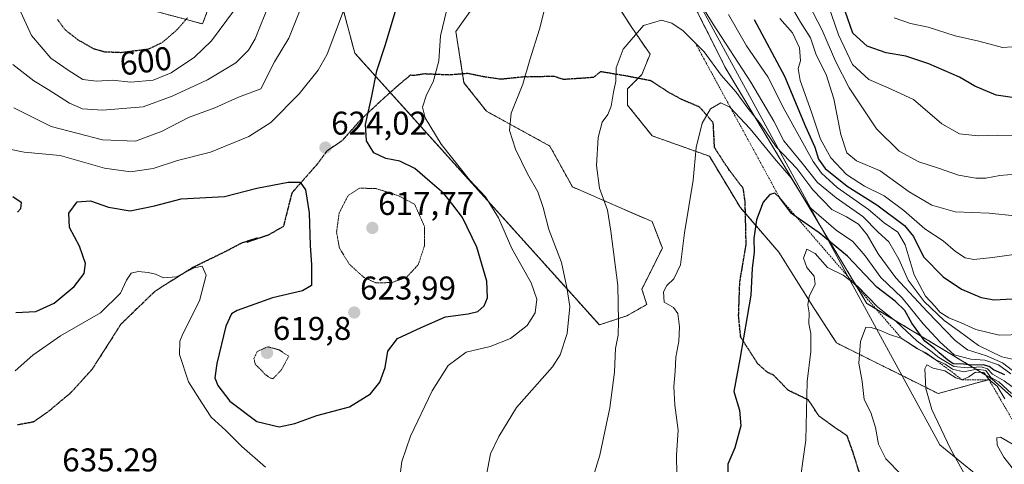
# Model space of a CAD drawing. Units: metres. Extents: x 589978 to 593427, y 4759095 to 4761456.
# Drawn here: x 591128 to 591427, y 4759589 to 4759724 of the extents above; entities that cross this region are included whole.
import ezdxf
from ezdxf.enums import TextEntityAlignment as Align

# ---------------------------------------------------------------- set-up
doc = ezdxf.new("R2010")
doc.units = ezdxf.units.M
doc.header["$MEASUREMENT"] = 0
for name, pattern in [('TRAZOS', [0.75, 0.5, -0.25]), ('TRAZOS2', [0.375, 0.25, -0.125]), ('TRAZOSX2', [1.5, 1, -0.5])]:
    doc.linetypes.add(name, pattern=pattern)
for name, color, linetype, lineweight in [('Arbolado forestal', 92, 'TRAZOS', 0), ('Arbolado forestal CxS', 92, 'Continuous', 0), ('Carátula', 7, 'Continuous', 5), ('Curva de nivel maestra', 36, 'Continuous', 30), ('Curva de nivel maestra depresión', 36, 'TRAZOS2', 30), ('Curva de nivel normal', 36, 'Continuous', 0), ('Curva de nivel normal depresión', 36, 'TRAZOS2', 0), ('Entidad de ámbito territorial', 19, 'Continuous', 0), ('Entidad de ámbito territorial CxS', 92, 'Continuous', 0), ('Escarpado lineal', 39, 'TRAZOS', 0), ('Pastizal CxS', 92, 'Continuous', 0), ('Punto de cota en terreno', 7, 'Continuous', 0), ('Ruta', 19, 'TRAZOS2', 30), ('Rótulo de curva de nivel directora', 19, 'Continuous', 0), ('Rótulo de punto de cota en terreno', 19, 'Continuous', 0), ('Senda', 19, 'TRAZOSX2', 0)]:
    doc.layers.add(name, color=color, linetype=linetype, lineweight=lineweight)
doc.styles.add('Arial', font='txt', dxfattribs={"height": 0.2})

# ---------------------------------------------------------------- blocks, each defined once
blk = doc.blocks.new('*U150')
at = {"layer": 'Arbolado forestal CxS', "color": 92, "linetype": 'Continuous', "lineweight": 0}
blk.add_polyline3d([(591450.98, 4759590.16, 666.34), (591423.24, 4759615.12, 658.38), (591385.27, 4759638.07, 656.62), (591342.39, 4759709.53, 636.96), (591293.53, 4759806.76, 620.14), (591296.18, 4759821.25, 609.26), (591274.91, 4759856.02, 595.73), (591274.41, 4759864.22, 590.1), (591263.25, 4759860.31, 592.38), (591255.4, 4759845.62, 600.93), (591251.67, 4759815.17, 618.42), (591244.28, 4759804.51, 621.24), (591234.32, 4759813.41, 610.78), (591206.89, 4759810.09, 605.69), (591182.89, 4759818.46, 599.69), (591164.45, 4759822.37, 598.88), (591146.59, 4759820.14, 597.43), (591108.78, 4759833.57, 590.91), (591090.17, 4759844.7, 593.59), (591065.58, 4759870.35, 597.25), (591033.67, 4759916.51, 599.5)], dxfattribs=at)
blk = doc.blocks.new('*U171')
at = {"layer": 'Curva de nivel normal', "color": 36, "linetype": 'Continuous', "lineweight": 0}
blk.add_polyline3d([(591437.05, 4759607.12, 655), (591426.98, 4759614.51, 655), (591423.43, 4759616.52, 655), (591421.98, 4759618.17, 655), (591419.99, 4759618.72, 655), (591415.84, 4759618.43, 655), (591411.67, 4759618.86, 655), (591407.16, 4759621.58, 655), (591404.75, 4759623.57, 655), (591400.53, 4759626.52, 655), (591394.17, 4759632.58, 655), (591388.66, 4759636.95, 655), (591382.48, 4759643.3, 655), (591378.06, 4759646.6, 655), (591373.36, 4759648.97, 655), (591369.59, 4759653.19, 655), (591366.99, 4759654.56, 655), (591366.02, 4759651.77, 655), (591367.04, 4759649.01, 655), (591369.27, 4759646.34, 655), (591369.53, 4759643.93, 655), (591367.78, 4759640.18, 655), (591367.34, 4759637.59, 655), (591367.73, 4759635.22, 655), (591367.6, 4759631.98, 655), (591368.21, 4759628.87, 655), (591368.29, 4759623.46, 655), (591367.18, 4759614.33, 655), (591366.72, 4759596.46, 655), (591364.73, 4759582.13, 655)], dxfattribs=at)
blk = doc.blocks.new('*U174')
at = {"layer": 'Curva de nivel normal', "color": 36, "linetype": 'Continuous', "lineweight": 0}
blk.add_polyline3d([(591301.03, 4759581.68, 640), (591304.1, 4759591.87, 640), (591307.18, 4759606.34, 640), (591308.62, 4759617.1, 640), (591308.94, 4759624.38, 640), (591309.72, 4759628.36, 640), (591309.82, 4759632.65, 640), (591309.62, 4759643.46, 640), (591307.45, 4759659.99, 640), (591306.43, 4759666.46, 640), (591304, 4759673.13, 640), (591303.1, 4759680.03, 640), (591303.64, 4759688.46, 640), (591304.88, 4759693.17, 640), (591306.53, 4759695.5, 640), (591307.56, 4759698.02, 640), (591308.31, 4759702.26, 640), (591309.03, 4759705.69, 640), (591309.12, 4759709.72, 640), (591311.24, 4759715.42, 640), (591317.38, 4759722.58, 640), (591322.87, 4759724.22, 640), (591326.03, 4759723.25, 640), (591329.48, 4759720.93, 640), (591335.79, 4759714.57, 640), (591341.05, 4759707.48, 640), (591345.57, 4759702.3, 640), (591349.06, 4759697.46, 640), (591352.97, 4759692.69, 640), (591357.72, 4759685.72, 640), (591364, 4759679.06, 640), (591368.91, 4759672.64, 640), (591374.66, 4759666.58, 640), (591379.1, 4759664.37, 640), (591382.78, 4759662.15, 640), (591385.4, 4759658.91, 640), (591388.67, 4759653.14, 640), (591394.08, 4759645.82, 640), (591403.67, 4759635.5, 640), (591412.08, 4759626.78, 640), (591415.9, 4759623.97, 640), (591421.62, 4759622.1, 640), (591426.55, 4759619.96, 640), (591429.53, 4759617.67, 640)], dxfattribs=at)
blk = doc.blocks.new('*U176')
at = {"layer": 'Curva de nivel normal', "color": 36, "linetype": 'Continuous', "lineweight": 0}
blk.add_polyline3d([(591427.2, 4759609.03, 665), (591424.83, 4759612.89, 665), (591422.42, 4759614.82, 665), (591420.84, 4759617.07, 665), (591418.31, 4759617.18, 665), (591416.22, 4759615.68, 665), (591414.26, 4759614.8, 665), (591412.31, 4759615.46, 665), (591409.02, 4759617.51, 665), (591405.47, 4759618.38, 665), (591403.5, 4759619.41, 665), (591402.85, 4759618.19, 665), (591403.17, 4759612.14, 665), (591405.02, 4759605.83, 665), (591410.69, 4759593.83, 665), (591416.77, 4759582.83, 665)], dxfattribs=at)
blk = doc.blocks.new('*U182')
at = {"layer": 'Curva de nivel normal', "color": 36, "linetype": 'Continuous', "lineweight": 0}
blk.add_polyline3d([(591429.22, 4759610.69, 660), (591425.41, 4759614.21, 660), (591422.94, 4759615.53, 660), (591421.39, 4759617.6, 660), (591418.74, 4759618.03, 660), (591414.63, 4759617.24, 660), (591411.35, 4759618.04, 660), (591409.09, 4759619.56, 660), (591406.19, 4759620.92, 660), (591403.22, 4759622.98, 660), (591400.49, 4759624.36, 660), (591395.9, 4759627.33, 660), (591392.21, 4759628.61, 660), (591389.39, 4759629.79, 660), (591386.6, 4759630.74, 660), (591384.96, 4759630.87, 660), (591383.34, 4759626.49, 660), (591382.88, 4759619.91, 660), (591383.85, 4759614.35, 660), (591384.42, 4759608.82, 660), (591386.46, 4759604.86, 660), (591387.95, 4759600.35, 660), (591388.85, 4759595.25, 660), (591391, 4759590.74, 660), (591395.81, 4759585.91, 660)], dxfattribs=at)
blk = doc.blocks.new('*U184')
at = {"layer": 'Curva de nivel normal', "color": 36, "linetype": 'Continuous', "lineweight": 0}
blk.add_polyline3d([(591432.4, 4759584.3, 670), (591426.94, 4759591.3, 670), (591424.84, 4759594.98, 670), (591424.78, 4759597.14, 670), (591425.94, 4759597.42, 670), (591429.75, 4759595.15, 670)], dxfattribs=at)
blk = doc.blocks.new('*U203')
at = {"layer": 'Curva de nivel maestra', "color": 36, "linetype": 'Continuous', "lineweight": 30}
blk.add_polyline3d([(591427.22, 4759616.29, 650), (591423.76, 4759617.83, 650), (591422.42, 4759618.82, 650), (591420.59, 4759619.32, 650), (591417.2, 4759619.31, 650), (591414.69, 4759619.61, 650), (591411.54, 4759619.65, 650), (591409.81, 4759620.88, 650), (591407.27, 4759623, 650), (591405.75, 4759624.48, 650), (591402.87, 4759626.6, 650), (591398.9, 4759632.04, 650), (591396.84, 4759635.87, 650), (591393.93, 4759638.74, 650), (591388.28, 4759643.02, 650), (591379.36, 4759652.42, 650), (591370.81, 4759659.54, 650), (591363.79, 4759664.41, 650), (591362.36, 4759665.4, 650), (591358.79, 4759670.18, 650), (591357.28, 4759671.54, 650), (591355.84, 4759671.2, 650), (591353.77, 4759668.83, 650), (591351.76, 4759663.5, 650), (591350.94, 4759657.83, 650), (591350.99, 4759653.5, 650), (591350.46, 4759648.73, 650), (591350.06, 4759640.6, 650), (591346.69, 4759621.09, 650), (591344.81, 4759611.21, 650), (591346.58, 4759605.59, 650), (591347, 4759600.83, 650), (591345.2, 4759594.08, 650), (591343.01, 4759589.17, 650), (591343, 4759585.08, 650)], dxfattribs=at)
blk = doc.blocks.new('5PATER')
at = {"layer": 'Carátula', "linetype": 'Continuous', "lineweight": 5}
h = blk.add_hatch(color=250, dxfattribs=at)
edge = h.paths.add_edge_path()
edge.add_ellipse((0, 0.01), major_axis=(-1.33, -1.34), ratio=0.999422, start_angle=0, end_angle=360)

msp = doc.modelspace()

# ---------------------------------------------------------------- linework, layer by layer
at = {"layer": 'Arbolado forestal', "color": 92, "linetype": 'TRAZOS', "lineweight": 0}
for points in [[(591423.24, 4759615.12, 658.38), (591385.27, 4759638.07, 656.62), (591342.39, 4759709.53, 636.95), (591293.53, 4759806.76, 620.14), (591296.18, 4759821.25, 609.26), (591274.91, 4759856.02, 595.73), (591274.41, 4759864.22, 590.1), (591263.25, 4759860.31, 592.38), (591255.4, 4759845.62, 600.93), (591251.67, 4759815.17, 618.42), (591244.28, 4759804.51, 621.24), (591234.32, 4759813.41, 610.78), (591206.89, 4759810.09, 605.69), (591182.89, 4759818.46, 599.69), (591164.45, 4759822.37, 598.88), (591146.59, 4759820.14, 597.43)], [(591161.39, 4759728.97, 593.24), (591183.43, 4759723.05, 602.01), (591191.24, 4759744.25, 602.42)], [(591221.4, 4759745.35, 616.32), (591229.64, 4759714.21, 621.93), (591240.43, 4759702.21, 626.46), (591303.99, 4759631.51, 637.67), (591312.36, 4759634.3, 640.6), (591318.39, 4759637.71, 642.82), (591316.91, 4759642.42, 641.99), (591323.13, 4759654.85, 643.74), (591320.02, 4759662.93, 643.01), (591305.73, 4759669.14, 639.84), (591295.79, 4759673.49, 637.7), (591288.95, 4759685.92, 636.66), (591269.69, 4759696.48, 633.53), (591262.85, 4759705.18, 632.16), (591262.43, 4759707.84, 631.88), (591260.37, 4759720.72, 631.08), (591269.07, 4759733.14, 631.52)], [(591306.35, 4759733.76, 637.57), (591313.81, 4759721.96, 639.58), (591319.4, 4759713.88, 641.18), (591316.91, 4759707.67, 641.1), (591315.76, 4759706.51, 640.99), (591312.56, 4759703.32, 640.63), (591312.56, 4759698.35, 640.9), (591320.02, 4759689.02, 642.12), (591337.42, 4759682.81, 645.92), (591346.74, 4759667.28, 648.17), (591348.38, 4759665.38, 648.82), (591358.55, 4759653.6, 651.72), (591369.29, 4759636.52, 655.08), (591376.03, 4759626.05, 656.75), (591406.97, 4759610.62, 666.03), (591423.24, 4759615.12, 658.38)], [(591660.54, 4759314.21, 719.71), (591662.22, 4759365, 712.12), (591645.46, 4759398.55, 710.79), (591642.35, 4759434.92, 701.85), (591614.89, 4759442.92, 705.64), (591563.93, 4759487.19, 694.93), (591450.98, 4759590.16, 666.35), (591423.24, 4759615.12, 658.38)]]:
    msp.add_polyline3d(points, dxfattribs=at)
at = {"layer": 'Arbolado forestal CxS', "color": 92, "linetype": 'Continuous', "lineweight": 0}
for points in [[(591161.39, 4759728.97, 593.24), (591183.43, 4759723.05, 602.01), (591191.24, 4759744.25, 602.42)], [(591221.4, 4759745.35, 616.32), (591229.64, 4759714.21, 621.93), (591303.99, 4759631.51, 637.67), (591312.36, 4759634.3, 640.6), (591318.39, 4759637.71, 642.81), (591316.91, 4759642.42, 641.99), (591323.13, 4759654.85, 643.74), (591320.02, 4759662.93, 643.01), (591305.73, 4759669.14, 639.84), (591295.79, 4759673.49, 637.7), (591288.95, 4759685.92, 636.66), (591269.69, 4759696.48, 633.53), (591262.85, 4759705.18, 632.16), (591260.37, 4759720.72, 631.08), (591269.07, 4759733.14, 631.52)], [(591306.35, 4759733.76, 637.57), (591313.81, 4759721.96, 639.58), (591319.4, 4759713.88, 641.18), (591316.91, 4759707.67, 641.1), (591312.56, 4759703.32, 640.63), (591312.56, 4759698.35, 640.9), (591320.02, 4759689.02, 642.12), (591337.42, 4759682.81, 645.92), (591346.74, 4759667.28, 648.17), (591358.55, 4759653.6, 651.72), (591369.29, 4759636.52, 655.08), (591376.03, 4759626.05, 656.75), (591406.97, 4759610.62, 666.03), (591423.24, 4759615.12, 658.38), (591450.98, 4759590.16, 666.34)]]:
    msp.add_polyline3d(points, dxfattribs=at)
at = {"layer": 'Curva de nivel maestra', "color": 36, "linetype": 'Continuous', "lineweight": 30}
for points in [[(591126.69, 4759635.29, 625), (591132.76, 4759635.58, 625), (591138.28, 4759638.13, 625), (591144.39, 4759643.17, 625), (591147.41, 4759647.17, 625), (591147.86, 4759650.17, 625), (591145.97, 4759655.5, 625), (591142.94, 4759661.17, 625), (591142.75, 4759665.53, 625), (591145.3, 4759668.97, 625), (591149.36, 4759669.23, 625), (591154.81, 4759667.28, 625), (591161.36, 4759666.25, 625), (591168.77, 4759667.75, 625), (591176.85, 4759669.84, 625), (591190.09, 4759670.6, 625), (591199.85, 4759673.08, 625), (591209.43, 4759674.95, 625), (591213.03, 4759674.93, 625), (591214.65, 4759672.6, 625), (591215.8, 4759665.61, 625), (591216.11, 4759655.63, 625), (591216.54, 4759649.83, 625), (591216.46, 4759643.5, 625), (591213.77, 4759641.88, 625), (591204.63, 4759639.72, 625), (591193.89, 4759635.94, 625), (591192.23, 4759634.88, 625), (591190.44, 4759631.17, 625), (591187.71, 4759619.82, 625), (591187.14, 4759615.44, 625), (591188.05, 4759613.04, 625), (591191.64, 4759608.27, 625), (591199.94, 4759602.13, 625), (591206.67, 4759600.52, 625), (591211.43, 4759601.54, 625), (591218.1, 4759603.94, 625), (591228.1, 4759606.6, 625), (591234.48, 4759610.56, 625), (591237.29, 4759614.06, 625), (591238.87, 4759618.52, 625), (591239.72, 4759623.53, 625), (591242.6, 4759627.4, 625), (591249.86, 4759630.71, 625), (591257.27, 4759633.96, 625), (591264.1, 4759634.87, 625), (591267.1, 4759635.59, 625), (591268.94, 4759637.27, 625), (591270, 4759639.78, 625), (591269.8, 4759644.83, 625), (591266.77, 4759655.17, 625), (591262.37, 4759664.22, 625), (591259.44, 4759668.04, 625), (591256.71, 4759671.43, 625), (591252.48, 4759675.08, 625), (591247.88, 4759679.08, 625), (591243.32, 4759681.31, 625), (591239.12, 4759682.08, 625), (591235.42, 4759683.89, 625), (591233.22, 4759687.5, 625), (591232.87, 4759692.48, 625), (591234.82, 4759701.07, 625), (591236.33, 4759708.81, 625), (591238.9, 4759716.5, 625), (591244.18, 4759734.17, 625)], [(591430.86, 4759700.5, 600), (591424.53, 4759701.34, 600), (591418.1, 4759704.1, 600), (591413.43, 4759706.86, 600), (591404.11, 4759710.92, 600), (591397.15, 4759713.26, 600), (591391.11, 4759714.23, 600), (591385.34, 4759716.33, 600), (591381.03, 4759720.27, 600), (591378.69, 4759726.98, 600)], [(591351.04, 4759724.41, 625), (591360.26, 4759707.16, 625), (591366.64, 4759691.84, 625), (591369.44, 4759685.52, 625), (591370.55, 4759681.9, 625), (591372.62, 4759679.12, 625), (591379.34, 4759673.74, 625), (591388.27, 4759668.01, 625), (591396.68, 4759661.72, 625), (591399.48, 4759658.45, 625), (591402.54, 4759652.26, 625), (591408.5, 4759646.14, 625), (591414.09, 4759642.35, 625), (591420.05, 4759639.84, 625), (591423.95, 4759639.13, 625), (591436.83, 4759639.87, 625)], [(591125.78, 4759670.52, 625), (591128.28, 4759668.81, 625), (591128.11, 4759666.81, 625), (591127.18, 4759665.8, 625)]]:
    msp.add_polyline3d(points, dxfattribs=at)
at = {"layer": 'Curva de nivel maestra depresión', "color": 36, "linetype": 'TRAZOS2', "lineweight": 30}
for points in [[(591139.32, 4759724.39, 600), (591141.52, 4759721.39, 600), (591145.38, 4759718.32, 600), (591150.19, 4759715.58, 600), (591153.71, 4759714.6, 600), (591158.69, 4759714.4, 600)], [(591158.69, 4759714.4, 600), (591167.02, 4759715.46, 600), (591171.26, 4759717.48, 600), (591175.73, 4759721.35, 600), (591178.92, 4759725.04, 600)]]:
    msp.add_polyline3d(points, dxfattribs=at)
at = {"layer": 'Curva de nivel normal', "color": 36, "linetype": 'Continuous', "lineweight": 0}
for points in [[(591331.3, 4759734.86, 635), (591338.61, 4759723.01, 635), (591350.06, 4759705.3, 635), (591357.04, 4759693.44, 635), (591360.08, 4759687.48, 635), (591365.64, 4759680.71, 635), (591370.31, 4759674.87, 635), (591375.94, 4759670.11, 635), (591384.04, 4759664.51, 635), (591388.69, 4759659.75, 635), (591391.98, 4759656.78, 635), (591394.99, 4759651.5, 635), (591397.87, 4759645.17, 635), (591402.67, 4759638.59, 635), (591408.76, 4759632.83, 635), (591413.46, 4759629.52, 635), (591419.22, 4759625.28, 635), (591426.28, 4759621.83, 635), (591431.74, 4759620.56, 635)], [(591363.6, 4759736.82, 610), (591371.73, 4759721.11, 610), (591375.78, 4759711.76, 610), (591379.92, 4759703.58, 610), (591388.24, 4759691.19, 610), (591395.07, 4759684.4, 610), (591401.09, 4759681.06, 610), (591407.06, 4759679.21, 610), (591413.09, 4759677.1, 610), (591418.43, 4759676.13, 610), (591421.43, 4759676.14, 610), (591425.74, 4759676.93, 610), (591432.65, 4759677.52, 610)], [(591124.7, 4759685.01, 620), (591129.17, 4759684.09, 620), (591140.15, 4759683.03, 620), (591153.57, 4759679.22, 620), (591161.55, 4759678.1, 620), (591168.39, 4759679.12, 620), (591175.76, 4759681.47, 620), (591185.79, 4759684.1, 620), (591197.43, 4759688.85, 620), (591204.1, 4759693.1, 620), (591212.78, 4759701.81, 620), (591218.5, 4759709, 620), (591221.24, 4759713.9, 620), (591228.55, 4759733.27, 620)], [(591359.44, 4759733.41, 615), (591365.14, 4759723.6, 615), (591368.15, 4759718.84, 615), (591369.92, 4759713.66, 615), (591372.91, 4759707.64, 615), (591375.22, 4759700.29, 615), (591377.38, 4759689.45, 615), (591379.15, 4759683.88, 615), (591382.09, 4759681.46, 615), (591389.36, 4759678.41, 615), (591398.17, 4759671.94, 615), (591405.04, 4759667.92, 615), (591412.1, 4759665.9, 615), (591422.43, 4759665.45, 615), (591430.29, 4759664.66, 615)], [(591125.79, 4759710.75, 610), (591132.12, 4759705.74, 610), (591136.46, 4759703.09, 610), (591142.92, 4759698.99, 610), (591146.96, 4759697.2, 610), (591153.01, 4759696.8, 610), (591165.33, 4759697.8, 610), (591174.14, 4759701.12, 610), (591184.9, 4759706.01, 610), (591193.53, 4759711.24, 610), (591197.41, 4759715.04, 610), (591199.4, 4759718.48, 610), (591203.92, 4759729.9, 610)], [(591268.43, 4759579.49, 635), (591270.86, 4759592.31, 635), (591273.41, 4759597.59, 635), (591278.83, 4759606.36, 635), (591289.72, 4759618.75, 635), (591292.06, 4759622.44, 635), (591294.25, 4759628.88, 635), (591295.04, 4759637.1, 635), (591294.1, 4759642.84, 635), (591292.52, 4759650.46, 635), (591288.64, 4759660.54, 635), (591286.93, 4759667.25, 635), (591285.29, 4759672.03, 635), (591282.18, 4759677.43, 635), (591278.47, 4759684.94, 635), (591276.7, 4759690.62, 635), (591277.22, 4759695.9, 635), (591280.73, 4759704.71, 635), (591282.87, 4759712.17, 635), (591285.83, 4759721.5, 635), (591288.25, 4759731.17, 635)], [(591373.58, 4759728.53, 605), (591376.64, 4759719.76, 605), (591380.95, 4759710.68, 605), (591385.83, 4759706.17, 605), (591391.76, 4759703.57, 605), (591399.43, 4759700.06, 605), (591408.08, 4759692.66, 605), (591413.4, 4759689.65, 605), (591419.09, 4759689.04, 605), (591424.99, 4759689.22, 605), (591430.32, 4759689.08, 605)], [(591126.03, 4759697.54, 615), (591137.35, 4759691.84, 615), (591153.02, 4759687.81, 615), (591163.04, 4759687.43, 615), (591171.1, 4759690.47, 615), (591179.1, 4759694.56, 615), (591187.1, 4759697.56, 615), (591194.29, 4759700.75, 615), (591201.1, 4759703.36, 615), (591205.25, 4759711.56, 615), (591209.61, 4759718.72, 615), (591213.06, 4759727.34, 615)], [(591127.55, 4759727.97, 605), (591131.45, 4759719.58, 605), (591137.24, 4759712.66, 605), (591142.54, 4759708.96, 605), (591147.02, 4759706.2, 605), (591151.2, 4759705.62, 605), (591156, 4759705.98, 605), (591161.58, 4759705.35, 605), (591168.42, 4759705.94, 605), (591173.86, 4759708.17, 605), (591180.99, 4759712.95, 605), (591186.14, 4759717.92, 605), (591193.13, 4759727.33, 605)], [(591257.52, 4759726.99, 630), (591255.75, 4759719.46, 630), (591255.2, 4759711.83, 630), (591253.58, 4759705.75, 630), (591251.35, 4759701.15, 630), (591250.23, 4759697.75, 630), (591251.06, 4759694.47, 630), (591255.93, 4759686.45, 630), (591264.55, 4759675.61, 630), (591269.42, 4759670.49, 630), (591273.36, 4759664.09, 630), (591277.38, 4759654.78, 630), (591283.22, 4759644.28, 630), (591284.95, 4759639.31, 630), (591284.43, 4759635.22, 630), (591282.08, 4759631.35, 630), (591277.03, 4759627.4, 630), (591270.77, 4759624.94, 630), (591263.55, 4759623.18, 630), (591258.06, 4759619.2, 630), (591253.2, 4759611.5, 630), (591246.62, 4759597.63, 630), (591243.95, 4759590.01, 630), (591242.93, 4759581.96, 630)], [(591432.64, 4759628.64, 630), (591425.48, 4759628.39, 630), (591418.39, 4759630.12, 630), (591413.94, 4759632.18, 630), (591410.22, 4759633.64, 630), (591407.47, 4759635.37, 630), (591406, 4759637.07, 630), (591403.15, 4759640.22, 630), (591399.65, 4759646.78, 630), (591396.92, 4759655.9, 630), (591394.66, 4759659.67, 630), (591390.53, 4759662.57, 630), (591385.8, 4759666.59, 630), (591376.3, 4759673.27, 630), (591371.46, 4759677.7, 630), (591369, 4759681.18, 630), (591360.19, 4759697.14, 630), (591355.16, 4759706.95, 630), (591348.7, 4759716.44, 630), (591343.24, 4759725.97, 630)], [(591358.83, 4759724.7, 620), (591362.66, 4759720.31, 620), (591364.81, 4759715.74, 620), (591365.12, 4759711.86, 620), (591364.36, 4759709.5, 620), (591364.98, 4759705.83, 620), (591368.5, 4759696.17, 620), (591371.23, 4759688, 620), (591374.34, 4759682.31, 620), (591379.14, 4759677.25, 620), (591384.6, 4759673.66, 620), (591390.56, 4759670.74, 620), (591396.49, 4759666.32, 620), (591402.91, 4759660.73, 620), (591408.42, 4759657.06, 620), (591412.22, 4759653.82, 620), (591415.13, 4759651.94, 620), (591417.81, 4759651.37, 620), (591423.44, 4759651.97, 620), (591431.45, 4759653.11, 620)], [(591432.37, 4759716.27, 595), (591426.53, 4759715.87, 595), (591419.3, 4759717.8, 595), (591412.13, 4759719.48, 595), (591403.94, 4759722.02, 595), (591398.59, 4759723.16, 595), (591393.62, 4759724.93, 595)], [(591429.02, 4759616.64, 645), (591425.24, 4759619.37, 645), (591421.14, 4759620.8, 645), (591416.83, 4759621.06, 645), (591411.8, 4759622.43, 645), (591407.57, 4759626.31, 645), (591402.39, 4759631.79, 645), (591395.99, 4759639.72, 645), (591389.54, 4759645.94, 645), (591384.79, 4759652.47, 645), (591381.01, 4759656.85, 645), (591375.96, 4759660.31, 645), (591367.62, 4759667.5, 645), (591362.28, 4759676.27, 645), (591357.26, 4759682.14, 645), (591349.77, 4759691.17, 645), (591343.64, 4759697.74, 645), (591340.94, 4759699.05, 645), (591337.77, 4759697.2, 645), (591335.18, 4759692.83, 645), (591333.43, 4759685.5, 645), (591332.46, 4759675.5, 645), (591329.87, 4759659.5, 645), (591328.62, 4759649.83, 645), (591326.6, 4759645.51, 645), (591324.48, 4759643.5, 645), (591323.43, 4759641.53, 645), (591323.66, 4759638.4, 645), (591326.55, 4759636.77, 645), (591327.87, 4759634.96, 645), (591328.33, 4759630.93, 645), (591328.15, 4759626.57, 645), (591327.23, 4759621.72, 645), (591326.99, 4759617.42, 645), (591326.58, 4759612.73, 645), (591326.9, 4759607.06, 645), (591327.97, 4759599.53, 645), (591327.46, 4759591.94, 645), (591327.55, 4759585.87, 645)], [(591202.54, 4759588.28, 630), (591195.37, 4759594.5, 630), (591190.46, 4759599.4, 630), (591185.97, 4759603.5, 630), (591183.22, 4759607.83, 630), (591179.11, 4759614.17, 630), (591176.36, 4759622.5, 630), (591176.47, 4759626.52, 630), (591177.38, 4759628.83, 630), (591182.46, 4759638.87, 630), (591184.5, 4759646.69, 630), (591183.32, 4759649.33, 630), (591180.8, 4759648.85, 630), (591175.48, 4759646.13, 630), (591171.53, 4759645.86, 630), (591169.13, 4759646.91, 630), (591166.84, 4759647.47, 630), (591163.8, 4759647.76, 630), (591161.72, 4759647.24, 630), (591160.25, 4759645.17, 630), (591158.45, 4759641.17, 630), (591152.43, 4759635.22, 630), (591140.27, 4759628.15, 630), (591131.77, 4759622.34, 630), (591126.43, 4759617.56, 630)]]:
    msp.add_polyline3d(points, dxfattribs=at)
at = {"layer": 'Curva de nivel normal depresión', "color": 36, "linetype": 'TRAZOS2', "lineweight": 0}
for points in [[(591236.1, 4759644.29, 620), (591240.91, 4759644.4, 620), (591245.35, 4759645.95, 620), (591248.95, 4759649.83, 620), (591250.81, 4759655.5, 620), (591250.84, 4759661.5, 620), (591247.82, 4759668.22, 620), (591242.94, 4759670.8, 620), (591236.2, 4759672.95, 620), (591231.13, 4759673.12, 620), (591227.61, 4759670.82, 620), (591224.9, 4759665.5, 620), (591224.12, 4759659.75, 620), (591224.98, 4759654.91, 620), (591227.96, 4759650.03, 620), (591232.49, 4759645.89, 620), (591236.1, 4759644.29, 620)], [(591204.79, 4759615.13, 620), (591207.4, 4759617.89, 620), (591209.58, 4759621.98, 620), (591206.72, 4759623.91, 620), (591203.22, 4759624.87, 620), (591200.04, 4759623.43, 620), (591198.99, 4759621.3, 620), (591199.43, 4759619.5, 620), (591201.13, 4759617.87, 620), (591202.31, 4759616.55, 620), (591203.74, 4759615.48, 620), (591204.79, 4759615.13, 620)]]:
    msp.add_polyline3d(points, dxfattribs=at)
at = {"layer": 'Entidad de ámbito territorial', "color": 19, "linetype": 'Continuous', "lineweight": 0}
msp.add_polyline3d([(591155.85, 4759906.46, 528.59), (591152.6, 4759899.93, 530.41), (591152.13, 4759899, 530.42), (591149.02, 4759892.75, 538.47), (591197.54, 4759822.86, 587.46), (591208.83, 4759822.32, 586.37), (591213.93, 4759822.07, 588.07), (591234, 4759820.15, 603.6), (591249.78, 4759815.92, 616.6), (591261.61, 4759811.67, 627.35), (591278.29, 4759803.89, 628.41), (591292.58, 4759793.16, 628.74), (591308.53, 4759779.65, 624.14), (591318.22, 4759763.42, 627.1), (591319.04, 4759762.05, 627.29), (591329.33, 4759738.46, 633.56), (591378.6, 4759647.99, 652.9), (591407.47, 4759595.02, 664.26), (591424.53, 4759581.07, 667.11)], dxfattribs=at)
msp.add_polyline3d([(591155.85, 4759906.46, 528.59), (591152.6, 4759899.93, 530.41), (591152.13, 4759899, 530.42), (591149.02, 4759892.75, 538.47), (591197.54, 4759822.86, 587.46), (591208.83, 4759822.32, 586.37), (591213.93, 4759822.07, 588.07), (591234, 4759820.15, 603.6), (591249.78, 4759815.92, 616.6), (591261.61, 4759811.67, 627.35), (591278.29, 4759803.89, 628.41), (591292.58, 4759793.16, 628.74), (591308.53, 4759779.65, 624.14), (591318.22, 4759763.42, 627.1), (591319.04, 4759762.05, 627.29), (591329.33, 4759738.46, 633.56), (591378.6, 4759647.99, 652.9), (591407.47, 4759595.02, 664.26), (591424.53, 4759581.07, 667.11)], dxfattribs=at)
at = {"layer": 'Entidad de ámbito territorial CxS', "color": 92, "linetype": 'Continuous', "lineweight": 0}
for points in [[(591155.85, 4759906.46, 528.59), (591152.6, 4759899.93, 530.41), (591152.13, 4759899, 530.42), (591149.02, 4759892.75, 538.47), (591197.54, 4759822.86, 587.46), (591208.83, 4759822.32, 586.37), (591213.93, 4759822.07, 588.07), (591234, 4759820.15, 603.6), (591249.78, 4759815.92, 616.6), (591261.61, 4759811.67, 627.35), (591278.29, 4759803.89, 628.41), (591292.58, 4759793.16, 628.74), (591308.53, 4759779.65, 624.14), (591318.22, 4759763.42, 627.1), (591319.04, 4759762.05, 627.29), (591329.33, 4759738.46, 633.56), (591378.6, 4759647.99, 652.9), (591407.47, 4759595.02, 664.26), (591424.53, 4759581.07, 667.11)], [(592692.63, 4759132.72, 577.22), (592004.21, 4759123.51, 734.89), (591631.76, 4759411.62, 713.9), (591424.53, 4759581.07, 667.11), (591407.47, 4759595.02, 664.26), (591378.6, 4759647.99, 652.9), (591329.33, 4759738.46, 633.56), (591319.04, 4759762.05, 627.29), (591318.22, 4759763.42, 627.1), (591308.53, 4759779.65, 624.14), (591292.58, 4759793.16, 628.74), (591278.29, 4759803.89, 628.41), (591261.61, 4759811.67, 627.35), (591249.78, 4759815.92, 616.6), (591234, 4759820.15, 603.6), (591213.93, 4759822.07, 588.07), (591208.83, 4759822.32, 586.37), (591197.54, 4759822.86, 587.46), (591149.02, 4759892.75, 538.47), (591152.13, 4759899, 530.42), (591152.6, 4759899.93, 530.41), (591155.85, 4759906.46, 528.59)], [(591155.85, 4759906.46, 528.59), (591152.6, 4759899.93, 530.41), (591152.13, 4759899, 530.42), (591149.02, 4759892.75, 538.47), (591197.54, 4759822.86, 587.46), (591208.83, 4759822.31, 586.37), (591213.93, 4759822.07, 588.07), (591234, 4759820.15, 603.6), (591249.78, 4759815.92, 616.6), (591261.61, 4759811.67, 627.35), (591278.29, 4759803.88, 628.41), (591292.58, 4759793.16, 628.74), (591308.53, 4759779.65, 624.14), (591318.22, 4759763.42, 627.1), (591319.04, 4759762.05, 627.29), (591329.33, 4759738.46, 633.56), (591378.6, 4759647.99, 652.9), (591407.47, 4759595.02, 664.26), (591424.53, 4759581.07, 667.11)], [(592692.63, 4759132.72, 577.22), (592004.21, 4759123.51, 734.89), (591631.76, 4759411.62, 713.9), (591424.53, 4759581.07, 667.11), (591407.47, 4759595.02, 664.26), (591378.6, 4759647.99, 652.9), (591329.33, 4759738.46, 633.56), (591319.04, 4759762.05, 627.29), (591318.22, 4759763.42, 627.1), (591308.53, 4759779.65, 624.14), (591292.58, 4759793.16, 628.74), (591278.29, 4759803.88, 628.41), (591261.61, 4759811.67, 627.35), (591249.78, 4759815.92, 616.6), (591234, 4759820.15, 603.6), (591213.93, 4759822.07, 588.07), (591208.83, 4759822.31, 586.37), (591197.54, 4759822.86, 587.46), (591149.02, 4759892.75, 538.47), (591152.13, 4759899, 530.42), (591152.6, 4759899.93, 530.41), (591155.85, 4759906.46, 528.59)]]:
    msp.add_polyline3d(points, dxfattribs=at)
at = {"layer": 'Escarpado lineal', "color": 39, "linetype": 'TRAZOS', "lineweight": 0}
msp.add_polyline3d([(591333.16, 4759717.22, 671.77), (591358.79, 4759670.18, 671.77), (591363.79, 4759664.41, 671.77), (591395.9, 4759627.33, 671.77), (591406.19, 4759620.92, 671.77), (591414.26, 4759614.8, 671.77), (591422.42, 4759614.82, 671.77), (591429.38, 4759602.84, 671.77)], dxfattribs=at)
at = {"layer": 'Pastizal CxS', "color": 92, "linetype": 'Continuous', "lineweight": 0}
for points in [[(591423.24, 4759615.12, 658.38), (591385.27, 4759638.07, 656.62), (591342.39, 4759709.53, 636.95), (591293.53, 4759806.76, 620.14), (591296.18, 4759821.25, 609.26), (591274.91, 4759856.02, 595.73), (591274.41, 4759864.22, 590.1), (591263.25, 4759860.31, 592.38), (591255.4, 4759845.62, 600.93), (591251.67, 4759815.17, 618.42), (591244.28, 4759804.51, 621.24), (591234.32, 4759813.41, 610.78), (591206.89, 4759810.09, 605.69), (591182.89, 4759818.46, 599.69), (591164.45, 4759822.37, 598.88), (591146.59, 4759820.14, 597.43)], [(591293.53, 4759806.76, 620.14), (591342.39, 4759709.53, 636.96), (591385.27, 4759638.07, 656.62), (591423.24, 4759615.12, 658.38), (591423.24, 4759615.12, 658.38), (591406.97, 4759610.62, 666.03), (591376.03, 4759626.05, 656.75), (591369.29, 4759636.52, 655.08), (591358.55, 4759653.6, 651.72), (591346.74, 4759667.28, 648.17), (591337.42, 4759682.81, 645.92), (591320.02, 4759689.02, 642.12), (591312.56, 4759698.35, 640.9), (591312.56, 4759703.32, 640.63), (591316.91, 4759707.67, 641.1), (591319.4, 4759713.88, 641.18), (591313.81, 4759721.96, 639.58), (591306.35, 4759733.76, 637.57)], [(591191.24, 4759744.25, 602.42), (591183.43, 4759723.05, 602.01), (591161.39, 4759728.97, 593.24)], [(591161.39, 4759728.97, 593.24), (591183.43, 4759723.05, 602.01), (591191.24, 4759744.25, 602.42)], [(591269.07, 4759733.14, 631.52), (591260.37, 4759720.72, 631.08), (591262.85, 4759705.18, 632.16), (591269.69, 4759696.48, 633.53), (591288.95, 4759685.92, 636.66), (591295.79, 4759673.49, 637.7), (591305.73, 4759669.14, 639.84), (591320.02, 4759662.93, 643.01), (591323.13, 4759654.85, 643.74), (591316.91, 4759642.42, 641.99), (591318.39, 4759637.71, 642.81), (591312.36, 4759634.3, 640.6), (591303.99, 4759631.51, 637.67), (591229.64, 4759714.21, 621.93), (591221.4, 4759745.35, 616.32)], [(591221.4, 4759745.35, 616.32), (591229.64, 4759714.21, 621.93), (591240.43, 4759702.21, 626.46), (591303.99, 4759631.51, 637.67), (591312.36, 4759634.3, 640.6), (591318.39, 4759637.71, 642.82), (591316.91, 4759642.42, 641.99), (591323.13, 4759654.85, 643.74), (591320.02, 4759662.93, 643.01), (591305.73, 4759669.14, 639.84), (591295.79, 4759673.49, 637.7), (591288.95, 4759685.92, 636.66), (591269.69, 4759696.48, 633.53), (591262.85, 4759705.18, 632.16), (591262.43, 4759707.84, 631.88), (591260.37, 4759720.72, 631.08), (591269.07, 4759733.14, 631.52)], [(591306.35, 4759733.76, 637.57), (591313.81, 4759721.96, 639.58), (591319.4, 4759713.88, 641.18), (591316.91, 4759707.67, 641.1), (591315.76, 4759706.51, 640.99), (591312.56, 4759703.32, 640.63), (591312.56, 4759698.35, 640.9), (591320.02, 4759689.02, 642.12), (591337.42, 4759682.81, 645.92), (591346.74, 4759667.28, 648.17), (591348.38, 4759665.38, 648.82), (591358.55, 4759653.6, 651.72), (591369.29, 4759636.52, 655.08), (591376.03, 4759626.05, 656.75), (591406.97, 4759610.62, 666.03), (591423.24, 4759615.12, 658.38)]]:
    msp.add_polyline3d(points, dxfattribs=at)
at = {"layer": 'Ruta', "color": 19, "linetype": 'TRAZOS2', "lineweight": 30}
msp.add_polyline3d([(591383.01, 4759586.56, 657.89), (591381.07, 4759592.75, 658.02), (591379.28, 4759597.77, 657.93), (591374.73, 4759600.9, 656.82), (591370.67, 4759603.86, 655.81), (591367.51, 4759608.68, 654.94), (591361.42, 4759611.59, 653.42), (591356.93, 4759616.26, 652.38), (591355.06, 4759617.09, 651.85), (591352.03, 4759619.8, 651.01), (591346.95, 4759627.8, 649.66), (591346.3, 4759634.25, 649.17), (591346.67, 4759644.58, 648.79), (591348.6, 4759655.96, 649.19), (591348.29, 4759669.04, 648.46), (591347.68, 4759673.07, 647.97), (591343.49, 4759678.52, 647.07), (591338.98, 4759685.48, 646.15), (591338.6, 4759692.99, 645.45), (591334.43, 4759697.78, 644.43), (591328.94, 4759700.11, 643.53), (591325.12, 4759702.21, 642.94), (591319.66, 4759705.75, 641.67), (591312.43, 4759707.16, 640.44), (591304.33, 4759708.52, 639.09), (591302.16, 4759706.76, 638.81), (591293.12, 4759706.14, 637.01), (591290.19, 4759707.08, 636.44), (591282.21, 4759706.91, 634.98), (591281.25, 4759706.94, 634.81), (591274.01, 4759706.21, 633.71), (591268.94, 4759706.95, 632.96), (591263.99, 4759707.97, 632.14), (591258.37, 4759707.51, 630.83), (591250.87, 4759707.84, 628.99), (591247.7, 4759707.36, 628.43), (591246.51, 4759707.45, 628.18), (591242.25, 4759703.86, 626.89), (591237.33, 4759699.41, 625.7), (591231.79, 4759694.25, 624.6), (591225.82, 4759687.57, 623.96), (591221.22, 4759684.42, 623.9), (591218.44, 4759680.62, 624.08), (591210.54, 4759671.66, 625.51), (591207.96, 4759661.46, 626.87), (591203.37, 4759658.8, 627.39), (591196.91, 4759656.66, 627.65), (591200.08, 4759657.94, 627.5), (591195.12, 4759656.33, 627.83), (591190.82, 4759654.04, 628.8), (591180.12, 4759648.81, 629.98), (591168.86, 4759641.68, 630.64), (591158.6, 4759631.75, 631.09), (591149.9, 4759618.1, 631.59), (591143.31, 4759610.83, 631.78), (591136.2, 4759604.91, 632.31), (591131.88, 4759601.96, 632.69), (591127.2, 4759601.1, 632.7)], dxfattribs=at)
at = {"layer": 'Senda', "color": 19, "linetype": 'TRAZOSX2', "lineweight": 0}
msp.add_polyline3d([(591383.01, 4759586.56, 657.89), (591381.07, 4759592.75, 658.02), (591379.28, 4759597.77, 657.93), (591374.73, 4759600.9, 656.82), (591370.67, 4759603.86, 655.81), (591367.51, 4759608.68, 654.94), (591361.42, 4759611.59, 653.42), (591356.93, 4759616.26, 652.38), (591355.06, 4759617.09, 651.85), (591352.03, 4759619.8, 651.01), (591346.95, 4759627.8, 649.66), (591346.3, 4759634.25, 649.17), (591346.67, 4759644.58, 648.79), (591348.6, 4759655.96, 649.19), (591348.29, 4759669.04, 648.46), (591347.68, 4759673.07, 647.97), (591343.49, 4759678.52, 647.07), (591338.98, 4759685.48, 646.15), (591338.6, 4759692.99, 645.45), (591334.43, 4759697.78, 644.43), (591328.94, 4759700.11, 643.53), (591325.12, 4759702.21, 642.94), (591319.66, 4759705.75, 641.67), (591312.43, 4759707.16, 640.44), (591304.33, 4759708.52, 639.09), (591302.16, 4759706.76, 638.81), (591293.12, 4759706.14, 637.01), (591290.19, 4759707.08, 636.44), (591282.21, 4759706.91, 634.98), (591281.25, 4759706.94, 634.81), (591274.01, 4759706.21, 633.71), (591268.94, 4759706.95, 632.96), (591263.99, 4759707.97, 632.14), (591258.37, 4759707.51, 630.83), (591250.87, 4759707.84, 628.99), (591247.7, 4759707.36, 628.43), (591246.51, 4759707.45, 628.18), (591242.25, 4759703.86, 626.89), (591237.33, 4759699.41, 625.7), (591231.79, 4759694.25, 624.6), (591225.82, 4759687.57, 623.96), (591221.22, 4759684.42, 623.9), (591218.44, 4759680.62, 624.08), (591210.54, 4759671.66, 625.51), (591207.96, 4759661.46, 626.87), (591203.37, 4759658.8, 627.39), (591196.91, 4759656.66, 627.65), (591200.08, 4759657.94, 627.5), (591195.12, 4759656.33, 627.83), (591190.82, 4759654.04, 628.8), (591180.12, 4759648.81, 629.98), (591168.86, 4759641.68, 630.64), (591158.6, 4759631.75, 631.09), (591149.9, 4759618.1, 631.59), (591143.31, 4759610.83, 631.78), (591136.2, 4759604.91, 632.31), (591131.88, 4759601.96, 632.69), (591127.2, 4759601.1, 632.7)], dxfattribs=at)

# ---------------------------------------------------------------- block references
at = {"layer": 'Arbolado forestal CxS', "color": 92, "linetype": 'Continuous', "lineweight": 0}
msp.add_blockref('*U150', (0, 0), dxfattribs=at)
at = {"layer": 'Curva de nivel maestra', "color": 36, "linetype": 'Continuous', "lineweight": 30}
msp.add_blockref('*U203', (0, 0), dxfattribs=at)
at = {"layer": 'Curva de nivel normal', "color": 36, "linetype": 'Continuous', "lineweight": 0}
for name in ['*U174', '*U171', '*U182', '*U176', '*U184']:
    msp.add_blockref(name, (0, 0), dxfattribs=at)
at = {"layer": 'Punto de cota en terreno', "linetype": 'Continuous', "lineweight": 0}
for p in [(591220.74, 4759685.43, 624.02), (591235, 4759661, 617.77), (591229.5, 4759635.28, 623.99), (591203, 4759623, 619.8)]:
    msp.add_blockref('5PATER', p, dxfattribs=at)

# ---------------------------------------------------------------- texts
at = {"layer": 'Rótulo de curva de nivel directora', "color": 19, "linetype": 'Continuous', "lineweight": 0, "style": 'Arial'}
msp.add_text('600', height=7, rotation=7.2519, dxfattribs=at).set_placement((591166.15, 4759711.79), align=Align.MIDDLE_CENTER)
at = {"layer": 'Rótulo de punto de cota en terreno', "color": 19, "linetype": 'Continuous', "lineweight": 0, "style": 'Arial'}
for s, p in [('624,02', (591222.5, 4759687.19)), ('617,77', (591236.76, 4759662.76)), ('623,99', (591231.26, 4759637.04)), ('619,8', (591204.76, 4759624.76)), ('635,29', (591140.76, 4759584.76))]:
    msp.add_text(s, height=7, dxfattribs=at).set_placement(p, align=Align.BOTTOM_LEFT)

doc.saveas('drawing.dxf')
